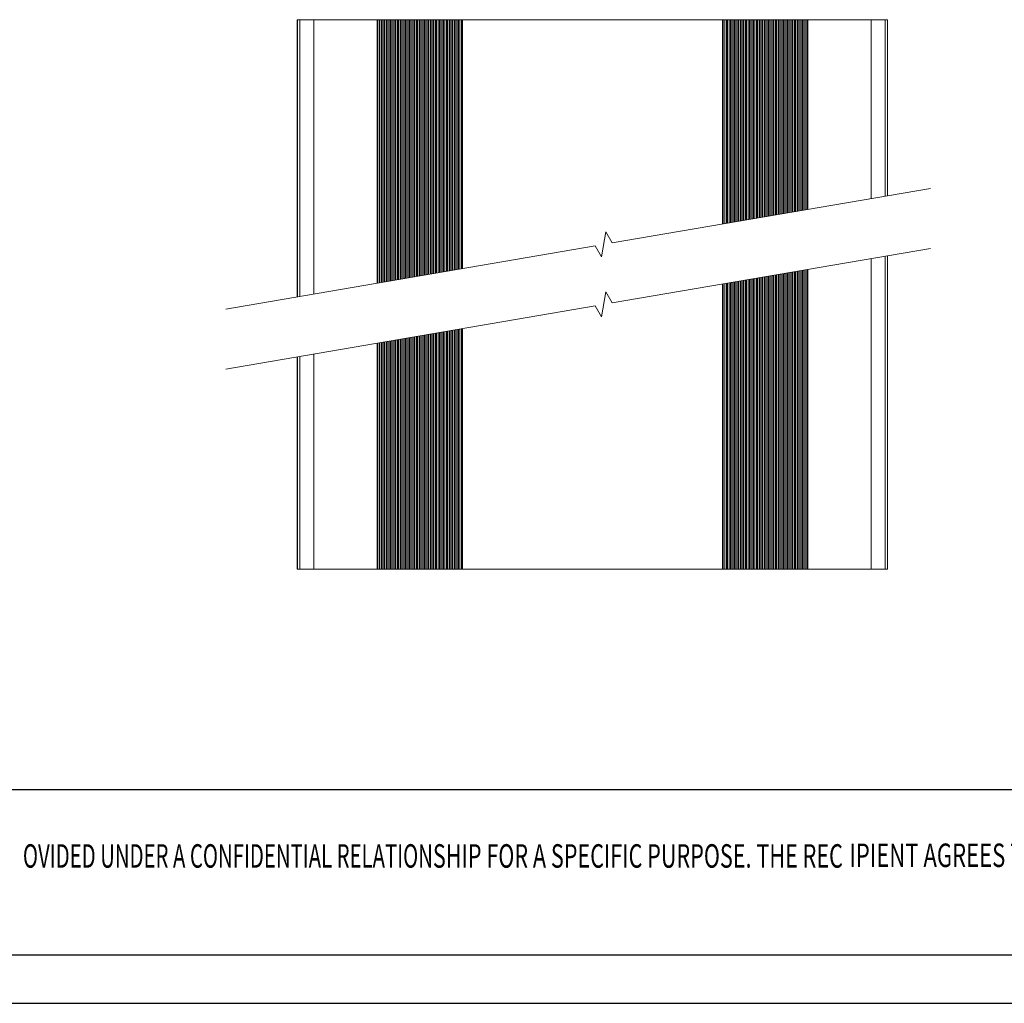
# Model space of a CAD drawing. Units: inches. Extents: x -0.4 to 31.7, y 1.2 to 23.1.
# Drawn here: x 9.1 to 16.2, y 1.2 to 8.3 of the extents above; entities that cross this region are included whole.
import ezdxf
from ezdxf.enums import TextEntityAlignment as Align

# ---------------------------------------------------------------- set-up
doc = ezdxf.new("R2010")
doc.units = ezdxf.units.IN
doc.header["$MEASUREMENT"] = 0
doc.layers.add('Parts', color=7, linetype='Continuous', lineweight=0)
doc.styles.add('TEXTSTYLE_0', font='txt', dxfattribs={"width": 0.8})

msp = doc.modelspace()

# ---------------------------------------------------------------- linework, layer by layer
at = {"color": 7, "linetype": 'Continuous'}
for p, q in [((20.1402, 2.7459), (-0.019, 2.7459)), ((31.3245, 1.5498), (-0.019, 1.5498)), ((-0.3676, 1.2012), (31.6731, 1.2012))]:
    msp.add_line(p, q, dxfattribs=at)
at = {"layer": 'Parts', "color": 7, "linetype": 'Continuous', "lineweight": 15}
for p, q in [((11.1061, 8.3223), (11.1061, 6.3153)), ((11.1061, 8.3223), (11.1066, 8.3223)), ((11.1066, 8.3223), (11.1066, 6.3154)), ((11.1066, 8.3223), (11.1234, 8.3223)), ((11.1234, 8.3223), (11.1234, 6.3183)), ((11.1234, 8.3223), (11.124, 8.3223)), ((11.124, 8.3223), (11.124, 6.3184)), ((11.124, 8.3223), (11.2247, 8.3223)), ((11.2247, 8.3223), (11.2247, 6.3356)), ((11.684, 8.3223), (11.2247, 8.3223)), ((11.684, 8.3223), (11.684, 6.4144)), ((11.684, 8.3223), (11.6896, 8.3223)), ((11.6896, 8.3223), (11.6896, 6.4153)), ((11.6896, 8.3223), (11.7014, 8.3223)), ((11.7014, 8.3223), (11.7014, 6.4173)), ((11.7125, 8.3223), (11.7014, 8.3223)), ((11.7125, 8.3223), (11.7125, 6.4192)), ((11.7125, 8.3223), (11.7211, 8.3223)), ((11.7211, 8.3223), (11.7211, 6.4207)), ((11.7211, 8.3223), (11.7322, 8.3223)), ((11.7322, 8.3223), (11.7322, 6.4226)), ((11.7322, 8.3223), (11.7408, 8.3223)), ((11.7408, 8.3223), (11.7408, 6.4241)), ((11.7519, 8.3223), (11.7408, 8.3223)), ((11.7519, 8.3223), (11.7519, 6.426)), ((11.7519, 8.3223), (11.7605, 8.3223)), ((11.7605, 8.3223), (11.7605, 6.4274)), ((11.7605, 8.3223), (11.7716, 8.3223)), ((11.7716, 8.3223), (11.7716, 6.4294)), ((11.7716, 8.3223), (11.7801, 8.3223)), ((11.7801, 8.3223), (11.7801, 6.4308)), ((11.7913, 8.3223), (11.7801, 8.3223)), ((11.7913, 8.3223), (11.7913, 6.4327)), ((11.7913, 8.3223), (11.7998, 8.3223)), ((11.7998, 8.3223), (11.7998, 6.4342)), ((11.7998, 8.3223), (11.811, 8.3223)), ((11.811, 8.3223), (11.811, 6.4361)), ((11.811, 8.3223), (11.8195, 8.3223)), ((11.8195, 8.3223), (11.8195, 6.4376)), ((11.8306, 8.3223), (11.8195, 8.3223)), ((11.8306, 8.3223), (11.8306, 6.4395)), ((11.8306, 8.3223), (11.8392, 8.3223)), ((11.8392, 8.3223), (11.8392, 6.4409)), ((11.8392, 8.3223), (11.8503, 8.3223)), ((11.8503, 8.3223), (11.8503, 6.4429)), ((11.8503, 8.3223), (11.8589, 8.3223)), ((11.8589, 8.3223), (11.8589, 6.4443)), ((11.87, 8.3223), (11.8589, 8.3223)), ((11.87, 8.3223), (11.87, 6.4462)), ((11.87, 8.3223), (11.8786, 8.3223)), ((11.8786, 8.3223), (11.8786, 6.4477)), ((11.8786, 8.3223), (11.8897, 8.3223)), ((11.8897, 8.3223), (11.8897, 6.4496)), ((11.8897, 8.3223), (11.8982, 8.3223)), ((11.8982, 8.3223), (11.8982, 6.4511)), ((11.9094, 8.3223), (11.8982, 8.3223)), ((11.9094, 8.3223), (11.9094, 6.453)), ((11.9094, 8.3223), (11.9179, 8.3223)), ((11.9179, 8.3223), (11.9179, 6.4544)), ((11.9179, 8.3223), (11.9291, 8.3223)), ((11.9291, 8.3223), (11.9291, 6.4563)), ((11.9291, 8.3223), (11.9376, 8.3223)), ((11.9376, 8.3223), (11.9376, 6.4578)), ((11.9488, 8.3223), (11.9376, 8.3223)), ((11.9488, 8.3223), (11.9488, 6.4597)), ((11.9488, 8.3223), (11.9573, 8.3223)), ((11.9573, 8.3223), (11.9573, 6.4612)), ((11.9573, 8.3223), (11.9684, 8.3223)), ((11.9684, 8.3223), (11.9684, 6.4631)), ((11.9684, 8.3223), (11.977, 8.3223)), ((11.977, 8.3223), (11.977, 6.4646)), ((11.9881, 8.3223), (11.977, 8.3223)), ((11.9881, 8.3223), (11.9881, 6.4665)), ((11.9881, 8.3223), (11.9967, 8.3223)), ((11.9967, 8.3223), (11.9967, 6.4679)), ((11.9967, 8.3223), (12.0078, 8.3223)), ((12.0078, 8.3223), (12.0078, 6.4698)), ((12.0078, 8.3223), (12.0164, 8.3223)), ((12.0164, 8.3223), (12.0164, 6.4713)), ((12.0275, 8.3223), (12.0164, 8.3223)), ((12.0275, 8.3223), (12.0275, 6.4732)), ((12.0275, 8.3223), (12.036, 8.3223)), ((12.036, 8.3223), (12.036, 6.4747)), ((12.036, 8.3223), (12.0472, 8.3223)), ((12.0472, 8.3223), (12.0472, 6.4766)), ((12.0472, 8.3223), (12.0557, 8.3223)), ((12.0557, 8.3223), (12.0557, 6.4781)), ((12.0669, 8.3223), (12.0557, 8.3223)), ((12.0669, 8.3223), (12.0669, 6.48)), ((12.0669, 8.3223), (12.0754, 8.3223)), ((12.0754, 8.3223), (12.0754, 6.4814)), ((12.0754, 8.3223), (12.0865, 8.3223)), ((12.0865, 8.3223), (12.0865, 6.4833)), ((12.0865, 8.3223), (12.0951, 8.3223)), ((12.0951, 8.3223), (12.0951, 6.4848)), ((12.1062, 8.3223), (12.0951, 8.3223)), ((12.1062, 8.3223), (12.1062, 6.4867)), ((12.1062, 8.3223), (12.1148, 8.3223)), ((12.1148, 8.3223), (12.1148, 6.4882)), ((12.1148, 8.3223), (12.1259, 8.3223)), ((12.1259, 8.3223), (12.1259, 6.4901)), ((12.1259, 8.3223), (12.1345, 8.3223)), ((12.1345, 8.3223), (12.1345, 6.4915)), ((12.1456, 8.3223), (12.1345, 8.3223)), ((12.1456, 8.3223), (12.1456, 6.4935)), ((12.1456, 8.3223), (12.1542, 8.3223)), ((12.1542, 8.3223), (12.1542, 6.4949)), ((12.1542, 8.3223), (12.1653, 8.3223)), ((12.1653, 8.3223), (12.1653, 6.4968)), ((12.1653, 8.3223), (12.1738, 8.3223)), ((12.1738, 8.3223), (12.1738, 6.4983)), ((12.185, 8.3223), (12.1738, 8.3223)), ((12.185, 8.3223), (12.185, 6.5002)), ((12.185, 8.3223), (12.1935, 8.3223)), ((12.1935, 8.3223), (12.1935, 6.5017)), ((12.1935, 8.3223), (12.2047, 8.3223)), ((12.2047, 8.3223), (12.2047, 6.5036)), ((12.2047, 8.3223), (12.2132, 8.3223)), ((12.2132, 8.3223), (12.2132, 6.505)), ((12.2243, 8.3223), (12.2132, 8.3223)), ((12.2243, 8.3223), (12.2243, 6.5069)), ((12.2243, 8.3223), (12.2329, 8.3223)), ((12.2329, 8.3223), (12.2329, 6.5084)), ((12.2329, 8.3223), (12.244, 8.3223)), ((12.244, 8.3223), (12.244, 6.5103)), ((12.244, 8.3223), (12.2526, 8.3223)), ((12.2526, 8.3223), (12.2526, 6.5118)), ((12.2637, 8.3223), (12.2526, 8.3223)), ((12.2637, 8.3223), (12.2637, 6.5137)), ((12.2637, 8.3223), (12.2723, 8.3223)), ((12.2723, 8.3223), (12.2723, 6.5152)), ((12.2723, 8.3223), (12.2834, 8.3223)), ((12.2834, 8.3223), (12.2834, 6.5171)), ((12.2834, 8.3223), (12.2952, 8.3223)), ((12.2952, 8.3223), (12.2952, 6.5191)), ((12.3008, 8.3223), (12.2952, 8.3223)), ((12.3008, 8.3223), (12.3008, 6.52)), ((14.184, 8.3223), (12.3008, 8.3223)), ((14.184, 8.3223), (14.184, 6.8428)), ((14.1896, 8.3223), (14.184, 8.3223)), ((14.1896, 8.3223), (14.1896, 6.8437)), ((14.2014, 8.3223), (14.1896, 8.3223)), ((14.2014, 8.3223), (14.2014, 6.8458)), ((14.2014, 8.3223), (14.2125, 8.3223)), ((14.2125, 8.3223), (14.2125, 6.8477)), ((14.2211, 8.3223), (14.2125, 8.3223)), ((14.2211, 8.3223), (14.2211, 6.8491)), ((14.2322, 8.3223), (14.2211, 8.3223)), ((14.2322, 8.3223), (14.2322, 6.851)), ((14.2408, 8.3223), (14.2322, 8.3223)), ((14.2408, 8.3223), (14.2408, 6.8525)), ((14.2408, 8.3223), (14.2519, 8.3223)), ((14.2519, 8.3223), (14.2519, 6.8544)), ((14.2605, 8.3223), (14.2519, 8.3223)), ((14.2605, 8.3223), (14.2605, 6.8559)), ((14.2716, 8.3223), (14.2605, 8.3223)), ((14.2716, 8.3223), (14.2716, 6.8578)), ((14.2801, 8.3223), (14.2716, 8.3223)), ((14.2801, 8.3223), (14.2801, 6.8593)), ((14.2801, 8.3223), (14.2913, 8.3223)), ((14.2913, 8.3223), (14.2913, 6.8612)), ((14.2998, 8.3223), (14.2913, 8.3223)), ((14.2998, 8.3223), (14.2998, 6.8626)), ((14.311, 8.3223), (14.2998, 8.3223)), ((14.311, 8.3223), (14.311, 6.8645)), ((14.3195, 8.3223), (14.311, 8.3223)), ((14.3195, 8.3223), (14.3195, 6.866)), ((14.3195, 8.3223), (14.3306, 8.3223)), ((14.3306, 8.3223), (14.3306, 6.8679)), ((14.3392, 8.3223), (14.3306, 8.3223)), ((14.3392, 8.3223), (14.3392, 6.8694)), ((14.3503, 8.3223), (14.3392, 8.3223)), ((14.3503, 8.3223), (14.3503, 6.8713)), ((14.3589, 8.3223), (14.3503, 8.3223)), ((14.3589, 8.3223), (14.3589, 6.8728)), ((14.3589, 8.3223), (14.37, 8.3223)), ((14.37, 8.3223), (14.37, 6.8747)), ((14.3786, 8.3223), (14.37, 8.3223)), ((14.3786, 8.3223), (14.3786, 6.8761)), ((14.3897, 8.3223), (14.3786, 8.3223)), ((14.3897, 8.3223), (14.3897, 6.878)), ((14.3982, 8.3223), (14.3897, 8.3223)), ((14.3982, 8.3223), (14.3982, 6.8795)), ((14.3982, 8.3223), (14.4094, 8.3223)), ((14.4094, 8.3223), (14.4094, 6.8814)), ((14.4179, 8.3223), (14.4094, 8.3223)), ((14.4179, 8.3223), (14.4179, 6.8829)), ((14.4291, 8.3223), (14.4179, 8.3223)), ((14.4291, 8.3223), (14.4291, 6.8848)), ((14.4376, 8.3223), (14.4291, 8.3223)), ((14.4376, 8.3223), (14.4376, 6.8862)), ((14.4376, 8.3223), (14.4488, 8.3223)), ((14.4488, 8.3223), (14.4488, 6.8882)), ((14.4573, 8.3223), (14.4488, 8.3223)), ((14.4573, 8.3223), (14.4573, 6.8896)), ((14.4684, 8.3223), (14.4573, 8.3223)), ((14.4684, 8.3223), (14.4684, 6.8915)), ((14.477, 8.3223), (14.4684, 8.3223)), ((14.477, 8.3223), (14.477, 6.893)), ((14.477, 8.3223), (14.4881, 8.3223)), ((14.4881, 8.3223), (14.4881, 6.8949)), ((14.4967, 8.3223), (14.4881, 8.3223)), ((14.4967, 8.3223), (14.4967, 6.8964)), ((14.5078, 8.3223), (14.4967, 8.3223)), ((14.5078, 8.3223), (14.5078, 6.8983)), ((14.5164, 8.3223), (14.5078, 8.3223)), ((14.5164, 8.3223), (14.5164, 6.8997)), ((14.5164, 8.3223), (14.5275, 8.3223)), ((14.5275, 8.3223), (14.5275, 6.9016)), ((14.536, 8.3223), (14.5275, 8.3223)), ((14.536, 8.3223), (14.536, 6.9031)), ((14.5472, 8.3223), (14.536, 8.3223)), ((14.5472, 8.3223), (14.5472, 6.905)), ((14.5557, 8.3223), (14.5472, 8.3223)), ((14.5557, 8.3223), (14.5557, 6.9065)), ((14.5557, 8.3223), (14.5669, 8.3223)), ((14.5669, 8.3223), (14.5669, 6.9084)), ((14.5754, 8.3223), (14.5669, 8.3223)), ((14.5754, 8.3223), (14.5754, 6.9099)), ((14.5865, 8.3223), (14.5754, 8.3223)), ((14.5865, 8.3223), (14.5865, 6.9118)), ((14.5951, 8.3223), (14.5865, 8.3223)), ((14.5951, 8.3223), (14.5951, 6.9132)), ((14.5951, 8.3223), (14.6062, 8.3223)), ((14.6062, 8.3223), (14.6062, 6.9151)), ((14.6148, 8.3223), (14.6062, 8.3223)), ((14.6148, 8.3223), (14.6148, 6.9166)), ((14.6259, 8.3223), (14.6148, 8.3223)), ((14.6259, 8.3223), (14.6259, 6.9185)), ((14.6345, 8.3223), (14.6259, 8.3223)), ((14.6345, 8.3223), (14.6345, 6.92)), ((14.6345, 8.3223), (14.6456, 8.3223)), ((14.6456, 8.3223), (14.6456, 6.9219)), ((14.6542, 8.3223), (14.6456, 8.3223)), ((14.6542, 8.3223), (14.6542, 6.9234)), ((14.6653, 8.3223), (14.6542, 8.3223)), ((14.6653, 8.3223), (14.6653, 6.9253)), ((14.6738, 8.3223), (14.6653, 8.3223)), ((14.6738, 8.3223), (14.6738, 6.9267)), ((14.6738, 8.3223), (14.685, 8.3223)), ((14.685, 8.3223), (14.685, 6.9286)), ((14.6935, 8.3223), (14.685, 8.3223)), ((14.6935, 8.3223), (14.6935, 6.9301)), ((14.7047, 8.3223), (14.6935, 8.3223)), ((14.7047, 8.3223), (14.7047, 6.932)), ((14.7132, 8.3223), (14.7047, 8.3223)), ((14.7132, 8.3223), (14.7132, 6.9335)), ((14.7132, 8.3223), (14.7243, 8.3223)), ((14.7243, 8.3223), (14.7243, 6.9354)), ((14.7329, 8.3223), (14.7243, 8.3223)), ((14.7329, 8.3223), (14.7329, 6.9368)), ((14.744, 8.3223), (14.7329, 8.3223)), ((14.744, 8.3223), (14.744, 6.9388)), ((14.7526, 8.3223), (14.744, 8.3223)), ((14.7526, 8.3223), (14.7526, 6.9402)), ((14.7526, 8.3223), (14.7637, 8.3223)), ((14.7637, 8.3223), (14.7637, 6.9421)), ((14.7723, 8.3223), (14.7637, 8.3223)), ((14.7723, 8.3223), (14.7723, 6.9436)), ((14.7834, 8.3223), (14.7723, 8.3223)), ((14.7834, 8.3223), (14.7834, 6.9455)), ((14.7952, 8.3223), (14.7834, 8.3223)), ((14.7952, 8.3223), (14.7952, 6.9475)), ((14.7952, 8.3223), (14.8008, 8.3223)), ((14.8008, 8.3223), (14.8008, 6.9485)), ((15.2601, 8.3223), (14.8008, 8.3223)), ((15.2601, 8.3223), (15.2601, 7.0272)), ((15.2601, 8.3223), (15.3608, 8.3223)), ((15.3608, 8.3223), (15.3608, 7.0445)), ((15.3608, 8.3223), (15.3614, 8.3223)), ((15.3614, 8.3223), (15.3782, 8.3223)), ((15.3614, 7.0446), (15.3614, 8.3223)), ((15.3782, 8.3223), (15.3782, 7.0474)), ((15.3782, 8.3223), (15.3787, 8.3223)), ((15.3787, 7.0475), (15.3787, 8.3223)), ((15.2601, 6.5929), (15.2601, 4.3446)), ((15.3608, 6.6102), (15.3608, 4.3446)), ((15.3614, 4.3446), (15.3614, 6.6103)), ((15.3782, 6.6131), (15.3782, 4.3446)), ((15.3787, 4.3446), (15.3787, 6.6132)), ((14.6456, 6.4876), (14.6456, 4.3446)), ((14.6542, 6.489), (14.6542, 4.3446)), ((14.6653, 6.491), (14.6653, 4.3446)), ((14.6738, 6.4924), (14.6738, 4.3446)), ((14.685, 6.4943), (14.685, 4.3446)), ((14.6935, 6.4958), (14.6935, 4.3446)), ((14.7047, 6.4977), (14.7047, 4.3446)), ((14.7132, 6.4992), (14.7132, 4.3446)), ((14.7243, 6.5011), (14.7243, 4.3446)), ((14.7329, 6.5025), (14.7329, 4.3446)), ((14.744, 6.5045), (14.744, 4.3446)), ((14.7526, 6.5059), (14.7526, 4.3446)), ((14.7637, 6.5078), (14.7637, 4.3446)), ((14.7723, 6.5093), (14.7723, 4.3446)), ((14.7834, 6.5112), (14.7834, 4.3446)), ((14.7952, 6.5132), (14.7952, 4.3446)), ((14.8008, 6.5142), (14.8008, 4.3446)), ((14.2211, 6.4148), (14.2211, 4.3446)), ((14.2322, 6.4167), (14.2322, 4.3446)), ((14.2408, 6.4182), (14.2408, 4.3446)), ((14.2519, 6.4201), (14.2519, 4.3446)), ((14.2605, 6.4216), (14.2605, 4.3446)), ((14.2716, 6.4235), (14.2716, 4.3446)), ((14.2801, 6.425), (14.2801, 4.3446)), ((14.2913, 6.4269), (14.2913, 4.3446)), ((14.2998, 6.4283), (14.2998, 4.3446)), ((14.311, 6.4302), (14.311, 4.3446)), ((14.3195, 6.4317), (14.3195, 4.3446)), ((14.3306, 6.4336), (14.3306, 4.3446)), ((14.3392, 6.4351), (14.3392, 4.3446)), ((14.3503, 6.437), (14.3503, 4.3446)), ((14.3589, 6.4384), (14.3589, 4.3446)), ((14.37, 6.4404), (14.37, 4.3446)), ((14.3786, 6.4418), (14.3786, 4.3446)), ((14.3897, 6.4437), (14.3897, 4.3446)), ((14.3982, 6.4452), (14.3982, 4.3446)), ((14.4094, 6.4471), (14.4094, 4.3446)), ((14.4179, 6.4486), (14.4179, 4.3446)), ((14.4291, 6.4505), (14.4291, 4.3446)), ((14.4376, 6.4519), (14.4376, 4.3446)), ((14.4488, 6.4538), (14.4488, 4.3446)), ((14.4573, 6.4553), (14.4573, 4.3446)), ((14.4684, 6.4572), (14.4684, 4.3446)), ((14.477, 6.4587), (14.477, 4.3446)), ((14.4881, 6.4606), (14.4881, 4.3446)), ((14.4967, 6.4621), (14.4967, 4.3446)), ((14.5078, 6.464), (14.5078, 4.3446)), ((14.5164, 6.4654), (14.5164, 4.3446)), ((14.5275, 6.4673), (14.5275, 4.3446)), ((14.536, 6.4688), (14.536, 4.3446)), ((14.5472, 6.4707), (14.5472, 4.3446)), ((14.5557, 6.4722), (14.5557, 4.3446)), ((14.5669, 6.4741), (14.5669, 4.3446)), ((14.5754, 6.4756), (14.5754, 4.3446)), ((14.5865, 6.4775), (14.5865, 4.3446)), ((14.5951, 6.4789), (14.5951, 4.3446)), ((14.6062, 6.4808), (14.6062, 4.3446)), ((14.6148, 6.4823), (14.6148, 4.3446)), ((14.6259, 6.4842), (14.6259, 4.3446)), ((14.6345, 6.4857), (14.6345, 4.3446)), ((14.184, 6.4085), (14.184, 4.3446)), ((14.1896, 6.4094), (14.1896, 4.3446)), ((14.2014, 6.4115), (14.2014, 4.3446)), ((14.2125, 6.4134), (14.2125, 4.3446)), ((12.1456, 6.0591), (12.1456, 4.3446)), ((12.1542, 6.0606), (12.1542, 4.3446)), ((12.1653, 6.0625), (12.1653, 4.3446)), ((12.1738, 6.064), (12.1738, 4.3446)), ((12.185, 6.0659), (12.185, 4.3446)), ((12.1935, 6.0674), (12.1935, 4.3446)), ((12.2047, 6.0693), (12.2047, 4.3446)), ((12.2132, 6.0707), (12.2132, 4.3446)), ((12.2243, 6.0726), (12.2243, 4.3446)), ((12.2329, 6.0741), (12.2329, 4.3446)), ((12.244, 6.076), (12.244, 4.3446)), ((12.2526, 6.0775), (12.2526, 4.3446)), ((12.2637, 6.0794), (12.2637, 4.3446)), ((12.2723, 6.0809), (12.2723, 4.3446)), ((12.2834, 6.0828), (12.2834, 4.3446)), ((12.2952, 6.0848), (12.2952, 4.3446)), ((12.3008, 6.0857), (12.3008, 4.3446)), ((11.7322, 5.9883), (11.7322, 4.3446)), ((11.7408, 5.9898), (11.7408, 4.3446)), ((11.7519, 5.9917), (11.7519, 4.3446)), ((11.7605, 5.9931), (11.7605, 4.3446)), ((11.7716, 5.9951), (11.7716, 4.3446)), ((11.7801, 5.9965), (11.7801, 4.3446)), ((11.7913, 5.9984), (11.7913, 4.3446)), ((11.7998, 5.9999), (11.7998, 4.3446)), ((11.811, 6.0018), (11.811, 4.3446)), ((11.8195, 6.0033), (11.8195, 4.3446)), ((11.8306, 6.0052), (11.8306, 4.3446)), ((11.8392, 6.0066), (11.8392, 4.3446)), ((11.8503, 6.0085), (11.8503, 4.3446)), ((11.8589, 6.01), (11.8589, 4.3446)), ((11.87, 6.0119), (11.87, 4.3446)), ((11.8786, 6.0134), (11.8786, 4.3446)), ((11.8897, 6.0153), (11.8897, 4.3446)), ((11.8982, 6.0168), (11.8982, 4.3446)), ((11.9094, 6.0187), (11.9094, 4.3446)), ((11.9179, 6.0201), (11.9179, 4.3446)), ((11.9291, 6.022), (11.9291, 4.3446)), ((11.9376, 6.0235), (11.9376, 4.3446)), ((11.9488, 6.0254), (11.9488, 4.3446)), ((11.9573, 6.0269), (11.9573, 4.3446)), ((11.9684, 6.0288), (11.9684, 4.3446)), ((11.977, 6.0303), (11.977, 4.3446)), ((11.9881, 6.0322), (11.9881, 4.3446)), ((11.9967, 6.0336), (11.9967, 4.3446)), ((12.0078, 6.0355), (12.0078, 4.3446)), ((12.0164, 6.037), (12.0164, 4.3446)), ((12.0275, 6.0389), (12.0275, 4.3446)), ((12.036, 6.0404), (12.036, 4.3446)), ((12.0472, 6.0423), (12.0472, 4.3446)), ((12.0557, 6.0437), (12.0557, 4.3446)), ((12.0669, 6.0457), (12.0669, 4.3446)), ((12.0754, 6.0471), (12.0754, 4.3446)), ((12.0865, 6.049), (12.0865, 4.3446)), ((12.0951, 6.0505), (12.0951, 4.3446)), ((12.1062, 6.0524), (12.1062, 4.3446)), ((12.1148, 6.0539), (12.1148, 4.3446)), ((12.1259, 6.0558), (12.1259, 4.3446)), ((12.1345, 6.0572), (12.1345, 4.3446)), ((11.684, 5.98), (11.684, 4.3446)), ((11.6896, 5.981), (11.6896, 4.3446)), ((11.7014, 5.983), (11.7014, 4.3446)), ((11.7125, 5.9849), (11.7125, 4.3446)), ((11.7211, 5.9864), (11.7211, 4.3446)), ((11.1061, 5.881), (11.1061, 4.3446)), ((11.1066, 5.8811), (11.1066, 4.3446)), ((11.1234, 5.884), (11.1234, 4.3446)), ((11.124, 5.8841), (11.124, 4.3446)), ((11.2247, 5.9013), (11.2247, 4.3446)), ((11.1061, 4.3446), (11.1066, 4.3446)), ((11.1066, 4.3446), (11.1234, 4.3446)), ((11.1234, 4.3446), (11.124, 4.3446)), ((11.124, 4.3446), (11.2247, 4.3446)), ((11.684, 4.3446), (11.2247, 4.3446)), ((11.684, 4.3446), (11.6896, 4.3446)), ((11.6896, 4.3446), (11.7014, 4.3446)), ((11.7125, 4.3446), (11.7014, 4.3446)), ((11.7125, 4.3446), (11.7211, 4.3446)), ((11.7211, 4.3446), (11.7322, 4.3446)), ((11.7322, 4.3446), (11.7408, 4.3446)), ((11.7519, 4.3446), (11.7408, 4.3446)), ((11.7519, 4.3446), (11.7605, 4.3446)), ((11.7605, 4.3446), (11.7716, 4.3446)), ((11.7716, 4.3446), (11.7801, 4.3446)), ((11.7913, 4.3446), (11.7801, 4.3446)), ((11.7913, 4.3446), (11.7998, 4.3446)), ((11.7998, 4.3446), (11.811, 4.3446)), ((11.811, 4.3446), (11.8195, 4.3446)), ((11.8306, 4.3446), (11.8195, 4.3446)), ((11.8306, 4.3446), (11.8392, 4.3446)), ((11.8392, 4.3446), (11.8503, 4.3446)), ((11.8503, 4.3446), (11.8589, 4.3446)), ((11.87, 4.3446), (11.8589, 4.3446)), ((11.87, 4.3446), (11.8786, 4.3446)), ((11.8786, 4.3446), (11.8897, 4.3446)), ((11.8897, 4.3446), (11.8982, 4.3446)), ((11.9094, 4.3446), (11.8982, 4.3446)), ((11.9094, 4.3446), (11.9179, 4.3446)), ((11.9179, 4.3446), (11.9291, 4.3446)), ((11.9291, 4.3446), (11.9376, 4.3446)), ((11.9488, 4.3446), (11.9376, 4.3446)), ((11.9488, 4.3446), (11.9573, 4.3446)), ((11.9573, 4.3446), (11.9684, 4.3446)), ((11.9684, 4.3446), (11.977, 4.3446)), ((11.9881, 4.3446), (11.977, 4.3446)), ((11.9881, 4.3446), (11.9967, 4.3446)), ((11.9967, 4.3446), (12.0078, 4.3446)), ((12.0078, 4.3446), (12.0164, 4.3446)), ((12.0275, 4.3446), (12.0164, 4.3446)), ((12.0275, 4.3446), (12.036, 4.3446)), ((12.036, 4.3446), (12.0472, 4.3446)), ((12.0472, 4.3446), (12.0557, 4.3446)), ((12.0669, 4.3446), (12.0557, 4.3446)), ((12.0669, 4.3446), (12.0754, 4.3446)), ((12.0754, 4.3446), (12.0865, 4.3446)), ((12.0865, 4.3446), (12.0951, 4.3446)), ((12.1062, 4.3446), (12.0951, 4.3446)), ((12.1062, 4.3446), (12.1148, 4.3446)), ((12.1148, 4.3446), (12.1259, 4.3446)), ((12.1259, 4.3446), (12.1345, 4.3446)), ((12.1456, 4.3446), (12.1345, 4.3446)), ((12.1456, 4.3446), (12.1542, 4.3446)), ((12.1542, 4.3446), (12.1653, 4.3446)), ((12.1653, 4.3446), (12.1738, 4.3446)), ((12.185, 4.3446), (12.1738, 4.3446)), ((12.185, 4.3446), (12.1935, 4.3446)), ((12.1935, 4.3446), (12.2047, 4.3446)), ((12.2047, 4.3446), (12.2132, 4.3446)), ((12.2243, 4.3446), (12.2132, 4.3446)), ((12.2243, 4.3446), (12.2329, 4.3446)), ((12.2329, 4.3446), (12.244, 4.3446)), ((12.244, 4.3446), (12.2526, 4.3446)), ((12.2637, 4.3446), (12.2526, 4.3446)), ((12.2637, 4.3446), (12.2723, 4.3446)), ((12.2723, 4.3446), (12.2834, 4.3446)), ((12.2834, 4.3446), (12.2952, 4.3446)), ((12.3008, 4.3446), (12.2952, 4.3446)), ((14.184, 4.3446), (12.3008, 4.3446)), ((14.1896, 4.3446), (14.184, 4.3446)), ((14.2014, 4.3446), (14.1896, 4.3446)), ((14.2014, 4.3446), (14.2125, 4.3446)), ((14.2211, 4.3446), (14.2125, 4.3446)), ((14.2322, 4.3446), (14.2211, 4.3446)), ((14.2408, 4.3446), (14.2322, 4.3446)), ((14.2408, 4.3446), (14.2519, 4.3446)), ((14.2605, 4.3446), (14.2519, 4.3446)), ((14.2716, 4.3446), (14.2605, 4.3446)), ((14.2801, 4.3446), (14.2716, 4.3446)), ((14.2801, 4.3446), (14.2913, 4.3446)), ((14.2998, 4.3446), (14.2913, 4.3446)), ((14.311, 4.3446), (14.2998, 4.3446)), ((14.3195, 4.3446), (14.311, 4.3446)), ((14.3195, 4.3446), (14.3306, 4.3446)), ((14.3392, 4.3446), (14.3306, 4.3446)), ((14.3503, 4.3446), (14.3392, 4.3446)), ((14.3589, 4.3446), (14.3503, 4.3446)), ((14.3589, 4.3446), (14.37, 4.3446)), ((14.3786, 4.3446), (14.37, 4.3446)), ((14.3897, 4.3446), (14.3786, 4.3446)), ((14.3982, 4.3446), (14.3897, 4.3446)), ((14.3982, 4.3446), (14.4094, 4.3446)), ((14.4179, 4.3446), (14.4094, 4.3446)), ((14.4291, 4.3446), (14.4179, 4.3446)), ((14.4376, 4.3446), (14.4291, 4.3446)), ((14.4376, 4.3446), (14.4488, 4.3446)), ((14.4573, 4.3446), (14.4488, 4.3446)), ((14.4684, 4.3446), (14.4573, 4.3446)), ((14.477, 4.3446), (14.4684, 4.3446)), ((14.477, 4.3446), (14.4881, 4.3446)), ((14.4967, 4.3446), (14.4881, 4.3446)), ((14.5078, 4.3446), (14.4967, 4.3446)), ((14.5164, 4.3446), (14.5078, 4.3446)), ((14.5164, 4.3446), (14.5275, 4.3446)), ((14.536, 4.3446), (14.5275, 4.3446)), ((14.5472, 4.3446), (14.536, 4.3446)), ((14.5557, 4.3446), (14.5472, 4.3446)), ((14.5557, 4.3446), (14.5669, 4.3446)), ((14.5754, 4.3446), (14.5669, 4.3446)), ((14.5865, 4.3446), (14.5754, 4.3446)), ((14.5951, 4.3446), (14.5865, 4.3446)), ((14.5951, 4.3446), (14.6062, 4.3446)), ((14.6148, 4.3446), (14.6062, 4.3446)), ((14.6259, 4.3446), (14.6148, 4.3446)), ((14.6345, 4.3446), (14.6259, 4.3446)), ((14.6345, 4.3446), (14.6456, 4.3446)), ((14.6542, 4.3446), (14.6456, 4.3446)), ((14.6653, 4.3446), (14.6542, 4.3446)), ((14.6738, 4.3446), (14.6653, 4.3446)), ((14.6738, 4.3446), (14.685, 4.3446)), ((14.6935, 4.3446), (14.685, 4.3446)), ((14.7047, 4.3446), (14.6935, 4.3446)), ((14.7132, 4.3446), (14.7047, 4.3446)), ((14.7132, 4.3446), (14.7243, 4.3446)), ((14.7329, 4.3446), (14.7243, 4.3446)), ((14.744, 4.3446), (14.7329, 4.3446)), ((14.7526, 4.3446), (14.744, 4.3446)), ((14.7526, 4.3446), (14.7637, 4.3446)), ((14.7723, 4.3446), (14.7637, 4.3446)), ((14.7834, 4.3446), (14.7723, 4.3446)), ((14.7952, 4.3446), (14.7834, 4.3446)), ((14.7952, 4.3446), (14.8008, 4.3446)), ((15.2601, 4.3446), (14.8008, 4.3446)), ((15.2601, 4.3446), (15.3608, 4.3446)), ((15.3608, 4.3446), (15.3614, 4.3446)), ((15.3614, 4.3446), (15.3782, 4.3446)), ((15.3782, 4.3446), (15.3787, 4.3446))]:
    msp.add_line(p, q, dxfattribs=at)
at = {"layer": 'Parts', "linetype": 'Continuous'}
for points in [[(10.5887, 6.2266), (13.2626, 6.6849), (13.308, 6.6055), (13.3405, 6.7853), (13.3859, 6.706), (15.6898, 7.1008)], [(10.5887, 5.7923), (13.2626, 6.2506), (13.308, 6.1712), (13.3405, 6.351), (13.3859, 6.2717), (15.6898, 6.6665)]]:
    msp.add_lwpolyline(points, dxfattribs=at)

# ---------------------------------------------------------------- texts
at = {"color": 3, "linetype": 'Continuous', "style": 'TEXTSTYLE_0'}
for s, width, p, p2 in [('OVIDED UNDER A CONFIDENTIAL RELATION', 0.503654, (9.1201, 2.1831), (12.0877, 2.1831)), ('SHIP FOR A SPECIFIC PURPOSE. THE REC', 0.513529, (12.0877, 2.1831), (15.0554, 2.1831)), ('IPIENT AGREES TO USE IT ONLY FOR ', 0.500156, (15.1022, 2.1879), (17.8225, 2.1879))]:
    msp.add_text(s, height=0.169968, dxfattribs=dict(at, width=width)).set_placement(p, p2, align=Align.FIT)

doc.saveas('drawing.dxf')
